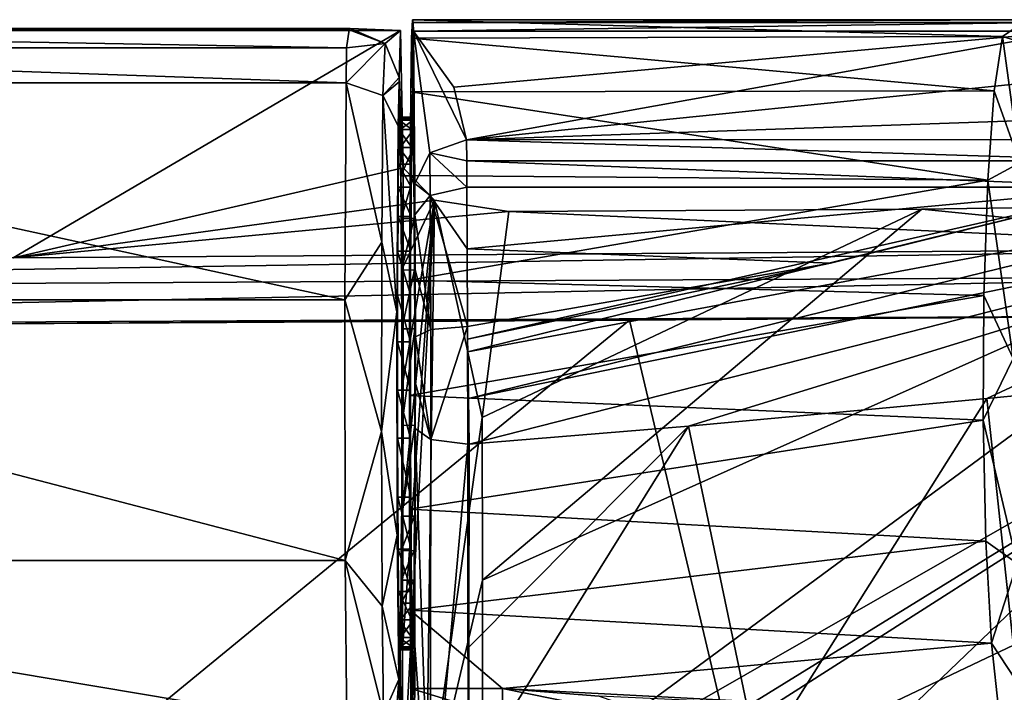
# Model space of a CAD drawing. Units: millimetres. Extents: x -181 to 181, y -443 to 25.
# Drawn here: x 122 to 160, y -27 to -1 of the extents above; entities that cross this region are included whole.
import ezdxf

# ---------------------------------------------------------------- set-up
doc = ezdxf.new("R2010")
doc.units = ezdxf.units.MM
doc.header["$LTSCALE"] = 41.718519
for name, color, linetype in [('10', 7, 'CONTINUOUS'), ('100', 7, 'CONTINUOUS'), ('101', 7, 'CONTINUOUS'), ('108', 7, 'CONTINUOUS'), ('109', 7, 'CONTINUOUS'), ('14', 7, 'CONTINUOUS'), ('15', 7, 'CONTINUOUS'), ('16', 7, 'CONTINUOUS'), ('17', 7, 'CONTINUOUS'), ('18', 7, 'CONTINUOUS'), ('19', 7, 'CONTINUOUS'), ('20', 7, 'CONTINUOUS'), ('23', 7, 'CONTINUOUS'), ('233', 7, 'CONTINUOUS'), ('234', 7, 'CONTINUOUS'), ('235', 7, 'CONTINUOUS'), ('236', 7, 'CONTINUOUS'), ('237', 7, 'CONTINUOUS'), ('238', 7, 'CONTINUOUS'), ('239', 7, 'CONTINUOUS'), ('240', 7, 'CONTINUOUS'), ('241', 7, 'CONTINUOUS'), ('242', 7, 'CONTINUOUS'), ('243', 7, 'CONTINUOUS'), ('244', 7, 'CONTINUOUS'), ('245', 7, 'CONTINUOUS'), ('246', 7, 'CONTINUOUS'), ('247', 7, 'CONTINUOUS'), ('248', 7, 'CONTINUOUS'), ('249', 7, 'CONTINUOUS'), ('250', 7, 'CONTINUOUS'), ('251', 7, 'CONTINUOUS'), ('252', 7, 'CONTINUOUS'), ('253', 7, 'CONTINUOUS'), ('254', 7, 'CONTINUOUS'), ('255', 7, 'CONTINUOUS'), ('32', 7, 'CONTINUOUS'), ('39', 7, 'CONTINUOUS'), ('47', 7, 'CONTINUOUS'), ('48', 7, 'CONTINUOUS'), ('49', 7, 'CONTINUOUS'), ('50', 7, 'CONTINUOUS'), ('84', 7, 'CONTINUOUS'), ('87', 7, 'CONTINUOUS'), ('88', 7, 'CONTINUOUS'), ('91', 7, 'CONTINUOUS'), ('97', 7, 'CONTINUOUS'), ('98', 7, 'CONTINUOUS'), ('99', 7, 'CONTINUOUS')]:
    doc.layers.add(name, color=color, linetype=linetype)

msp = doc.modelspace()

# ---------------------------------------------------------------- linework, layer by layer
at = {"layer": '10', "linetype": 'Continuous'}
for points in [[(148.215, -17.138, 34.722), (150.906, -30.012, 30.622), (159.68, -16.07, 34.308), (148.215, -17.138, 34.722)], [(159.68, -16.07, 34.308), (150.906, -30.012, 30.622), (161.185, -30.03, 29.91), (159.68, -16.07, 34.308)], [(159.68, -16.07, 34.308), (161.185, -30.03, 29.91), (160.729, -15.976, 34.261), (159.68, -16.07, 34.308)], [(139.757, -25.643, 32.502), (139.744, -30.74, 30.983), (148.215, -17.138, 34.722), (139.757, -25.643, 32.502)], [(148.215, -17.138, 34.722), (139.744, -30.74, 30.983), (150.906, -30.012, 30.622), (148.215, -17.138, 34.722)], [(139.779, -17.829, 34.907), (139.757, -25.643, 32.502), (148.215, -17.138, 34.722), (139.779, -17.829, 34.907)]]:
    msp.add_3dface(points, dxfattribs=at)
at = {"layer": '100', "linetype": 'Continuous'}
for points in [[(94.469, -1.921, 24.919), (137.131, -1.921, 24.919), (135.196, -1.845, 19.378), (94.469, -1.921, 24.919)], [(94.469, -1.921, 24.919), (135.196, -1.845, 19.378), (96.404, -1.845, 19.378), (94.469, -1.921, 24.919)], [(135.196, -1.845, 19.378), (135.159, -1.885, 19.07), (96.404, -1.845, 19.378), (135.196, -1.845, 19.378)], [(96.404, -1.845, 19.378), (135.159, -1.885, 19.07), (96.442, -1.885, 19.07), (96.404, -1.845, 19.378)], [(135.159, -1.885, 19.07), (135.055, -2.588, 16.105), (96.442, -1.885, 19.07), (135.159, -1.885, 19.07)], [(96.442, -1.885, 19.07), (135.055, -2.588, 16.105), (96.545, -2.588, 16.106), (96.442, -1.885, 19.07)], [(135.055, -2.588, 16.105), (135.04, -3.931, 13.416), (96.545, -2.588, 16.106), (135.055, -2.588, 16.105)], [(135.04, -3.931, 13.416), (96.56, -3.931, 13.416), (96.545, -2.588, 16.106), (135.04, -3.931, 13.416)]]:
    msp.add_3dface(points, dxfattribs=at)
at = {"layer": '101', "linetype": 'Continuous'}
for points in [[(96.56, -3.931, 13.416), (135.04, -3.931, 13.416), (134.998, -12.274, 7.677), (96.56, -3.931, 13.416)], [(96.602, -12.274, 7.677), (96.56, -3.931, 13.416), (134.998, -12.274, 7.677), (96.602, -12.274, 7.677)], [(96.591, -22.305, 9.065), (96.602, -12.274, 7.677), (135.009, -22.305, 9.065), (96.591, -22.305, 9.065)], [(135.009, -22.305, 9.065), (96.602, -12.274, 7.677), (134.998, -12.274, 7.677), (135.009, -22.305, 9.065)], [(96.532, -28.776, 16.855), (96.591, -22.305, 9.065), (135.068, -28.776, 16.855), (96.532, -28.776, 16.855)], [(135.068, -28.776, 16.855), (96.591, -22.305, 9.065), (135.009, -22.305, 9.065), (135.068, -28.776, 16.855)]]:
    msp.add_3dface(points, dxfattribs=at)
at = {"layer": '108', "linetype": 'Continuous'}
for points in [[(137.067, -26.879, 17.473), (136.604, -33.103, 31.609), (136.48, -28.218, 17.03), (137.067, -26.879, 17.473)], [(137.067, -26.879, 17.473), (137.193, -31.687, 31.835), (136.604, -33.103, 31.609), (137.067, -26.879, 17.473)]]:
    msp.add_3dface(points, dxfattribs=at)
at = {"layer": '109', "linetype": 'Continuous'}
for points in [[(134.998, -12.274, 7.677), (135.04, -3.931, 13.416), (136.409, -10.061, 9.028), (134.998, -12.274, 7.677)], [(135.04, -3.931, 13.416), (136.449, -4.416, 13.735), (136.409, -10.061, 9.028), (135.04, -3.931, 13.416)], [(136.449, -4.416, 13.735), (136.998, -12.742, 9.604), (136.409, -10.061, 9.028), (136.449, -4.416, 13.735)], [(137.04, -5.583, 14.525), (136.998, -12.742, 9.604), (136.449, -4.416, 13.735), (137.04, -5.583, 14.525)], [(136.4, -17.339, 8.002), (134.998, -12.274, 7.677), (136.409, -10.061, 9.028), (136.4, -17.339, 8.002)], [(136.998, -12.742, 9.604), (136.4, -17.339, 8.002), (136.409, -10.061, 9.028), (136.998, -12.742, 9.604)], [(135.009, -22.305, 9.065), (134.998, -12.274, 7.677), (136.4, -17.339, 8.002), (135.009, -22.305, 9.065)], [(136.998, -12.742, 9.604), (137.009, -21.327, 10.793), (136.4, -17.339, 8.002), (136.998, -12.742, 9.604)], [(136.427, -24.065, 10.966), (135.009, -22.305, 9.065), (136.4, -17.339, 8.002), (136.427, -24.065, 10.966)], [(137.009, -21.327, 10.793), (136.427, -24.065, 10.966), (136.4, -17.339, 8.002), (137.009, -21.327, 10.793)], [(137.009, -21.327, 10.793), (137.067, -26.879, 17.473), (136.427, -24.065, 10.966), (137.009, -21.327, 10.793)], [(135.068, -28.776, 16.855), (135.009, -22.305, 9.065), (136.48, -28.218, 17.03), (135.068, -28.776, 16.855)], [(136.48, -28.218, 17.03), (135.009, -22.305, 9.065), (136.427, -24.065, 10.966), (136.48, -28.218, 17.03)], [(137.067, -26.879, 17.473), (136.48, -28.218, 17.03), (136.427, -24.065, 10.966), (137.067, -26.879, 17.473)]]:
    msp.add_3dface(points, dxfattribs=at)
at = {"layer": '14', "linetype": 'Continuous'}
for points in [[(139.713, -13.791, 35.223), (139.722, -14.281, 35.282), (165.51, -7.945, 33.083), (139.713, -13.791, 35.223)], [(153.665, -10.87, 34.47), (139.713, -13.791, 35.223), (165.51, -7.945, 33.083), (153.665, -10.87, 34.47)], [(165.51, -7.945, 33.083), (139.722, -14.281, 35.282), (170.644, -8.514, 33.32), (165.51, -7.945, 33.083)], [(139.722, -14.281, 35.282), (139.753, -16.074, 35.272), (170.644, -8.514, 33.32), (139.722, -14.281, 35.282)], [(139.753, -16.074, 35.272), (175.453, -8.739, 33.219), (170.644, -8.514, 33.32), (139.753, -16.074, 35.272)], [(139.779, -17.829, 34.907), (175.453, -8.739, 33.219), (139.753, -16.074, 35.272), (139.779, -17.829, 34.907)], [(139.779, -17.829, 34.907), (148.215, -17.138, 34.722), (175.453, -8.739, 33.219), (139.779, -17.829, 34.907)], [(148.215, -17.138, 34.722), (159.68, -16.07, 34.308), (175.453, -8.739, 33.219), (148.215, -17.138, 34.722)], [(159.68, -16.07, 34.308), (160.729, -15.976, 34.261), (175.453, -8.739, 33.219), (159.68, -16.07, 34.308)], [(139.704, -13.305, 35.137), (139.713, -13.791, 35.223), (153.665, -10.87, 34.47), (139.704, -13.305, 35.137)]]:
    msp.add_3dface(points, dxfattribs=at)
at = {"layer": '15', "linetype": 'Continuous'}
for points in [[(138.296, -13.424, 34.569), (137.704, -13.707, 33.195), (138.3, -17.654, 34.362), (138.296, -13.424, 34.569)], [(139.704, -13.305, 35.137), (138.296, -13.424, 34.569), (138.3, -17.654, 34.362), (139.704, -13.305, 35.137)], [(139.719, -17.829, 34.908), (139.704, -13.305, 35.137), (138.3, -17.654, 34.362), (139.719, -17.829, 34.908)], [(139.713, -13.791, 35.223), (139.704, -13.305, 35.137), (139.719, -17.829, 34.908), (139.713, -13.791, 35.223)], [(138.3, -17.654, 34.362), (137.704, -13.707, 33.195), (137.705, -15.48, 33.33), (138.3, -17.654, 34.362)], [(139.722, -14.281, 35.282), (139.713, -13.791, 35.223), (139.719, -17.829, 34.908), (139.722, -14.281, 35.282)], [(139.779, -17.829, 34.907), (139.722, -14.281, 35.282), (139.719, -17.829, 34.908), (139.779, -17.829, 34.907)], [(139.753, -16.074, 35.272), (139.722, -14.281, 35.282), (139.779, -17.829, 34.907), (139.753, -16.074, 35.272)], [(137.702, -17.231, 33.017), (138.3, -17.654, 34.362), (137.705, -15.48, 33.33), (137.702, -17.231, 33.017)]]:
    msp.add_3dface(points, dxfattribs=at)
at = {"layer": '16', "linetype": 'Continuous'}
for points in [[(137.6, -1.5, 21.3), (137.562, -2.213, 16.889), (137.615, -1.612, 23.064), (137.6, -1.5, 21.3)], [(137.615, -1.612, 23.064), (137.562, -2.213, 16.889), (137.631, -1.945, 24.8), (137.615, -1.612, 23.064)], [(137.527, -4.279, 12.928), (137.6, -5.25, 21.306), (137.631, -1.945, 24.8), (137.527, -4.279, 12.928)], [(137.562, -2.213, 16.889), (137.527, -4.279, 12.928), (137.631, -1.945, 24.8), (137.562, -2.213, 16.889)], [(137.6, -5.25, 21.306), (137.614, -5.371, 22.871), (137.631, -1.945, 24.8), (137.6, -5.25, 21.306)], [(137.631, -1.945, 24.8), (137.614, -5.371, 22.871), (137.653, -5.396, 27.334), (137.631, -1.945, 24.8)], [(137.5, -7.493, 9.816), (137.586, -5.371, 19.735), (137.527, -4.279, 12.928), (137.5, -7.493, 9.816)], [(137.586, -5.371, 19.735), (137.6, -5.25, 21.306), (137.527, -4.279, 12.928), (137.586, -5.371, 19.735)], [(137.573, -5.73, 18.204), (137.586, -5.371, 19.735), (137.5, -7.493, 9.816), (137.573, -5.73, 18.204)], [(137.614, -5.371, 22.871), (137.627, -5.73, 24.404), (137.653, -5.396, 27.334), (137.614, -5.371, 22.871)], [(137.627, -6.421, 24.404), (137.646, -7.511, 26.617), (137.653, -5.396, 27.334), (137.627, -6.421, 24.404)], [(137.627, -5.73, 24.404), (137.627, -6.421, 24.404), (137.653, -5.396, 27.334), (137.627, -5.73, 24.404)], [(137.646, -7.511, 26.617), (137.678, -7.799, 30.212), (137.653, -5.396, 27.334), (137.646, -7.511, 26.617)], [(137.573, -6.414, 18.204), (137.573, -5.73, 18.204), (137.5, -7.493, 9.816), (137.573, -6.414, 18.204)], [(137.56, -7.054, 16.738), (137.573, -6.414, 18.204), (137.5, -7.493, 9.816), (137.56, -7.054, 16.738)], [(137.548, -7.938, 15.392), (137.56, -7.054, 16.738), (137.5, -7.493, 9.816), (137.548, -7.938, 15.392)], [(137.483, -11.527, 7.876), (137.548, -7.938, 15.392), (137.5, -7.493, 9.816), (137.483, -11.527, 7.876)], [(137.646, -7.511, 26.617), (137.663, -9.146, 28.496), (137.678, -7.799, 30.212), (137.646, -7.511, 26.617)], [(137.538, -9.071, 14.173), (137.548, -7.938, 15.392), (137.483, -11.527, 7.876), (137.538, -9.071, 14.173)], [(137.678, -7.799, 30.212), (137.663, -9.146, 28.496), (137.684, -8.356, 30.893), (137.678, -7.799, 30.212)], [(137.684, -8.356, 30.893), (137.663, -9.146, 28.496), (137.688, -9.01, 31.407), (137.684, -8.356, 30.893)], [(137.522, -10.4, 12.413), (137.538, -9.071, 14.173), (137.483, -11.527, 7.876), (137.522, -10.4, 12.413)], [(137.529, -10.4, 13.171), (137.538, -9.071, 14.173), (137.522, -10.4, 12.413), (137.529, -10.4, 13.171)], [(137.688, -9.01, 31.407), (137.663, -9.146, 28.496), (137.697, -11.12, 32.449), (137.688, -9.01, 31.407)], [(137.663, -9.146, 28.496), (137.675, -11.124, 29.847), (137.697, -11.12, 32.449), (137.663, -9.146, 28.496)], [(137.516, -12.091, 11.637), (137.522, -10.4, 12.413), (137.483, -11.527, 7.876), (137.516, -12.091, 11.637)], [(137.675, -11.124, 29.847), (137.682, -13.4, 30.672), (137.697, -11.12, 32.449), (137.675, -11.124, 29.847)], [(137.682, -13.4, 30.672), (137.688, -13.4, 31.343), (137.697, -11.12, 32.449), (137.682, -13.4, 30.672)], [(137.688, -13.4, 31.343), (137.704, -13.707, 33.195), (137.697, -11.12, 32.449), (137.688, -13.4, 31.343)], [(137.478, -15.959, 7.308), (137.516, -12.091, 11.637), (137.483, -11.527, 7.876), (137.478, -15.959, 7.308)], [(137.512, -13.894, 11.181), (137.516, -12.091, 11.637), (137.478, -15.959, 7.308), (137.512, -13.894, 11.181)], [(137.688, -13.4, 31.343), (137.688, -17.101, 31.428), (137.704, -13.707, 33.195), (137.688, -13.4, 31.343)], [(137.511, -15.751, 11.057), (137.512, -13.894, 11.181), (137.478, -15.959, 7.308), (137.511, -15.751, 11.057)], [(137.704, -13.707, 33.195), (137.688, -17.101, 31.428), (137.705, -15.48, 33.33), (137.704, -13.707, 33.195)], [(137.688, -17.101, 31.428), (137.702, -17.231, 33.017), (137.705, -15.48, 33.33), (137.688, -17.101, 31.428)], [(137.512, -17.6, 11.272), (137.511, -15.751, 11.057), (137.478, -15.959, 7.308), (137.512, -17.6, 11.272)], [(137.485, -20.338, 8.163), (137.512, -17.6, 11.272), (137.478, -15.959, 7.308), (137.485, -20.338, 8.163)], [(137.688, -17.101, 31.428), (137.678, -20.6, 30.195), (137.702, -17.231, 33.017), (137.688, -17.101, 31.428)], [(137.702, -17.231, 33.017), (137.678, -20.6, 30.195), (137.68, -25.558, 30.457), (137.702, -17.231, 33.017)], [(137.518, -17.6, 11.937), (137.512, -17.6, 11.272), (137.485, -20.338, 8.163), (137.518, -17.6, 11.937)], [(137.525, -19.876, 12.762), (137.518, -17.6, 11.937), (137.485, -20.338, 8.163), (137.525, -19.876, 12.762)], [(137.537, -21.874, 14.125), (137.525, -19.876, 12.762), (137.485, -20.338, 8.163), (137.537, -21.874, 14.125)], [(137.504, -24.223, 10.35), (137.537, -21.874, 14.125), (137.485, -20.338, 8.163), (137.504, -24.223, 10.35)], [(137.662, -21.928, 28.435), (137.652, -23.062, 27.217), (137.678, -20.6, 30.195), (137.662, -21.928, 28.435)], [(137.678, -20.6, 30.195), (137.652, -23.062, 27.217), (137.68, -25.558, 30.457), (137.678, -20.6, 30.195)], [(137.671, -20.6, 29.438), (137.662, -21.928, 28.435), (137.678, -20.6, 30.195), (137.671, -20.6, 29.438)], [(137.554, -23.493, 15.988), (137.537, -21.874, 14.125), (137.504, -24.223, 10.35), (137.554, -23.493, 15.988)], [(137.627, -25.27, 24.404), (137.652, -23.062, 27.217), (137.64, -23.946, 25.871), (137.627, -25.27, 24.404)], [(137.652, -23.062, 27.217), (137.627, -25.27, 24.404), (137.68, -25.558, 30.457), (137.652, -23.062, 27.217)], [(137.573, -24.585, 18.204), (137.554, -23.493, 15.988), (137.504, -24.223, 10.35), (137.573, -24.585, 18.204)], [(137.533, -27.23, 13.658), (137.573, -24.585, 18.204), (137.504, -24.223, 10.35), (137.533, -27.23, 13.658)], [(137.627, -24.586, 24.404), (137.627, -25.27, 24.404), (137.64, -23.946, 25.871), (137.627, -24.586, 24.404)], [(137.573, -25.27, 18.204), (137.573, -24.585, 18.204), (137.533, -27.23, 13.658), (137.573, -25.27, 18.204)], [(137.586, -25.625, 19.709), (137.573, -25.27, 18.204), (137.533, -27.23, 13.658), (137.586, -25.625, 19.709)], [(137.627, -25.27, 24.404), (137.614, -25.631, 22.855), (137.68, -25.558, 30.457), (137.627, -25.27, 24.404)], [(137.68, -25.558, 30.457), (137.6, -25.749, 21.251), (137.533, -27.23, 13.658), (137.68, -25.558, 30.457)], [(137.541, -28.164, 14.57), (137.68, -25.558, 30.457), (137.533, -27.23, 13.658), (137.541, -28.164, 14.57)], [(137.6, -25.749, 21.251), (137.586, -25.625, 19.709), (137.533, -27.23, 13.658), (137.6, -25.749, 21.251)], [(137.545, -29.396, 15), (137.68, -25.558, 30.457), (137.541, -28.164, 14.57), (137.545, -29.396, 15)], [(137.659, -33.646, 28.079), (137.68, -25.558, 30.457), (137.545, -29.396, 15), (137.659, -33.646, 28.079)], [(137.614, -25.631, 22.855), (137.6, -25.749, 21.251), (137.68, -25.558, 30.457), (137.614, -25.631, 22.855)]]:
    msp.add_3dface(points, dxfattribs=at)
at = {"layer": '17', "linetype": 'Continuous'}
for points in [[(137.678, -7.799, 30.212), (137.631, -1.945, 24.8), (137.653, -5.396, 27.334), (137.678, -7.799, 30.212)], [(137.631, -1.945, 24.8), (137.678, -7.799, 30.212), (138.267, -6.618, 30.979), (137.631, -1.945, 24.8)], [(139.189, -4.102, 28.149), (137.631, -1.945, 24.8), (139.677, -6.118, 31.278), (139.189, -4.102, 28.149)], [(139.677, -6.118, 31.278), (137.631, -1.945, 24.8), (138.267, -6.618, 30.979), (139.677, -6.118, 31.278)]]:
    msp.add_3dface(points, dxfattribs=at)
at = {"layer": '18', "linetype": 'Continuous'}
for points in [[(137.631, -1.945, 24.8), (139.189, -4.102, 28.149), (162.906, -1.945, 24.8), (137.631, -1.945, 24.8)], [(139.189, -4.102, 28.149), (139.677, -6.118, 31.278), (162.906, -1.945, 24.8), (139.189, -4.102, 28.149)], [(162.906, -1.945, 24.8), (139.677, -6.118, 31.278), (163.15, -3.743, 27.591), (162.906, -1.945, 24.8)], [(163.15, -3.743, 27.591), (139.677, -6.118, 31.278), (164.538, -5.266, 29.956), (163.15, -3.743, 27.591)], [(164.538, -5.266, 29.956), (139.677, -6.118, 31.278), (165.509, -6.116, 31.276), (164.538, -5.266, 29.956)]]:
    msp.add_3dface(points, dxfattribs=at)
at = {"layer": '19', "linetype": 'Continuous'}
for points in [[(137.562, -2.213, 16.889), (137.6, -1.5, 21.3), (160.29, -2.142, 17.109), (137.562, -2.213, 16.889)], [(137.6, -1.5, 21.3), (137.615, -1.612, 23.064), (161.228, -1.5, 21.3), (137.6, -1.5, 21.3)], [(160.29, -2.142, 17.109), (137.6, -1.5, 21.3), (161.228, -1.5, 21.3), (160.29, -2.142, 17.109)], [(161.228, -1.5, 21.3), (137.615, -1.612, 23.064), (161.952, -1.61, 23.055), (161.228, -1.5, 21.3)], [(137.615, -1.612, 23.064), (137.631, -1.945, 24.8), (161.952, -1.61, 23.055), (137.615, -1.612, 23.064)], [(137.631, -1.945, 24.8), (162.906, -1.945, 24.8), (161.952, -1.61, 23.055), (137.631, -1.945, 24.8)], [(137.527, -4.279, 12.928), (137.562, -2.213, 16.889), (159.969, -4.231, 12.993), (137.527, -4.279, 12.928)], [(159.969, -4.231, 12.993), (137.562, -2.213, 16.889), (160.29, -2.142, 17.109), (159.969, -4.231, 12.993)], [(137.5, -7.493, 9.816), (137.527, -4.279, 12.928), (159.722, -7.672, 9.693), (137.5, -7.493, 9.816)], [(159.722, -7.672, 9.693), (137.527, -4.279, 12.928), (159.969, -4.231, 12.993), (159.722, -7.672, 9.693)], [(137.483, -11.527, 7.876), (137.5, -7.493, 9.816), (159.722, -7.672, 9.693), (137.483, -11.527, 7.876)], [(159.574, -12.107, 7.717), (137.483, -11.527, 7.876), (159.722, -7.672, 9.693), (159.574, -12.107, 7.717)], [(137.478, -15.959, 7.308), (137.483, -11.527, 7.876), (159.574, -12.107, 7.717), (137.478, -15.959, 7.308)], [(159.548, -16.914, 7.372), (137.478, -15.959, 7.308), (159.574, -12.107, 7.717), (159.548, -16.914, 7.372)], [(137.485, -20.338, 8.163), (137.478, -15.959, 7.308), (159.548, -16.914, 7.372), (137.485, -20.338, 8.163)], [(159.646, -21.558, 8.678), (137.485, -20.338, 8.163), (159.548, -16.914, 7.372), (159.646, -21.558, 8.678)], [(137.504, -24.223, 10.35), (137.485, -20.338, 8.163), (159.646, -21.558, 8.678), (137.504, -24.223, 10.35)], [(159.857, -25.491, 11.493), (137.504, -24.223, 10.35), (159.646, -21.558, 8.678), (159.857, -25.491, 11.493)], [(137.533, -27.23, 13.658), (137.504, -24.223, 10.35), (141.061, -27.23, 13.658), (137.533, -27.23, 13.658)], [(141.061, -27.23, 13.658), (137.504, -24.223, 10.35), (159.857, -25.491, 11.493), (141.061, -27.23, 13.658)], [(160.157, -28.237, 15.489), (141.061, -27.23, 13.658), (159.857, -25.491, 11.493), (160.157, -28.237, 15.489)], [(144.772, -27.526, 14.132), (141.061, -27.23, 13.658), (160.157, -28.237, 15.489), (144.772, -27.526, 14.132)]]:
    msp.add_3dface(points, dxfattribs=at)
at = {"layer": '20', "linetype": 'Continuous'}
for points in [[(137.541, -28.164, 14.57), (137.533, -27.23, 13.658), (141.061, -28.304, 14.652), (137.541, -28.164, 14.57)], [(137.533, -27.23, 13.658), (141.061, -27.23, 13.658), (141.061, -28.304, 14.652), (137.533, -27.23, 13.658)]]:
    msp.add_3dface(points, dxfattribs=at)
at = {"layer": '23', "linetype": 'Continuous'}
for points in [[(137.702, -17.231, 33.017), (137.68, -25.558, 30.457), (138.279, -34.04, 29.454), (137.702, -17.231, 33.017)], [(138.3, -17.654, 34.362), (137.702, -17.231, 33.017), (138.279, -34.04, 29.454), (138.3, -17.654, 34.362)], [(139.719, -17.829, 34.908), (138.3, -17.654, 34.362), (138.279, -34.04, 29.454), (139.719, -17.829, 34.908)], [(139.737, -34.195, 29.983), (139.719, -17.829, 34.908), (138.279, -34.04, 29.454), (139.737, -34.195, 29.983)], [(139.737, -34.195, 29.983), (139.779, -17.829, 34.907), (139.719, -17.829, 34.908), (139.737, -34.195, 29.983)], [(139.737, -34.195, 29.983), (139.744, -30.74, 30.983), (139.779, -17.829, 34.907), (139.737, -34.195, 29.983)], [(139.744, -30.74, 30.983), (139.757, -25.643, 32.502), (139.779, -17.829, 34.907), (139.744, -30.74, 30.983)], [(137.68, -25.558, 30.457), (137.659, -33.646, 28.079), (138.279, -34.04, 29.454), (137.68, -25.558, 30.457)]]:
    msp.add_3dface(points, dxfattribs=at)
at = {"layer": '233', "linetype": 'Continuous'}
for points in [[(137.128, -24.586, 24.409), (137.128, -25.27, 24.409), (137.627, -24.586, 24.404), (137.128, -24.586, 24.409)], [(137.627, -24.586, 24.404), (137.128, -25.27, 24.409), (137.627, -25.27, 24.404), (137.627, -24.586, 24.404)]]:
    msp.add_3dface(points, dxfattribs=at)
at = {"layer": '234', "linetype": 'Continuous'}
for points in [[(137.152, -23.062, 27.222), (137.141, -23.942, 25.882), (137.652, -23.062, 27.217), (137.152, -23.062, 27.222)], [(137.652, -23.062, 27.217), (137.141, -23.942, 25.882), (137.64, -23.946, 25.871), (137.652, -23.062, 27.217)], [(137.141, -23.942, 25.882), (137.128, -24.586, 24.409), (137.64, -23.946, 25.871), (137.141, -23.942, 25.882)], [(137.128, -24.586, 24.409), (137.627, -24.586, 24.404), (137.64, -23.946, 25.871), (137.128, -24.586, 24.409)]]:
    msp.add_3dface(points, dxfattribs=at)
at = {"layer": '235', "linetype": 'Continuous'}
for points in [[(137.171, -20.6, 29.442), (137.163, -21.931, 28.437), (137.671, -20.6, 29.438), (137.171, -20.6, 29.442)], [(137.671, -20.6, 29.438), (137.163, -21.931, 28.437), (137.662, -21.928, 28.435), (137.671, -20.6, 29.438)], [(137.163, -21.931, 28.437), (137.152, -23.062, 27.222), (137.662, -21.928, 28.435), (137.163, -21.931, 28.437)], [(137.152, -23.062, 27.222), (137.652, -23.062, 27.217), (137.662, -21.928, 28.435), (137.152, -23.062, 27.222)]]:
    msp.add_3dface(points, dxfattribs=at)
at = {"layer": '236', "linetype": 'Continuous'}
for points in [[(137.178, -20.6, 30.2), (137.171, -20.6, 29.442), (137.678, -20.6, 30.195), (137.178, -20.6, 30.2)], [(137.171, -20.6, 29.442), (137.671, -20.6, 29.438), (137.678, -20.6, 30.195), (137.171, -20.6, 29.442)]]:
    msp.add_3dface(points, dxfattribs=at)
at = {"layer": '237', "linetype": 'Continuous'}
for points in [[(137.187, -13.4, 31.34), (137.189, -17.107, 31.432), (137.688, -13.4, 31.343), (137.187, -13.4, 31.34)], [(137.688, -13.4, 31.343), (137.189, -17.107, 31.432), (137.688, -17.101, 31.428), (137.688, -13.4, 31.343)], [(137.189, -17.107, 31.432), (137.178, -20.6, 30.2), (137.688, -17.101, 31.428), (137.189, -17.107, 31.432)], [(137.178, -20.6, 30.2), (137.678, -20.6, 30.195), (137.688, -17.101, 31.428), (137.178, -20.6, 30.2)]]:
    msp.add_3dface(points, dxfattribs=at)
at = {"layer": '238', "linetype": 'Continuous'}
for points in [[(137.182, -13.4, 30.676), (137.187, -13.4, 31.34), (137.682, -13.4, 30.672), (137.182, -13.4, 30.676)], [(137.187, -13.4, 31.34), (137.688, -13.4, 31.343), (137.682, -13.4, 30.672), (137.187, -13.4, 31.34)]]:
    msp.add_3dface(points, dxfattribs=at)
at = {"layer": '239', "linetype": 'Continuous'}
for points in [[(137.162, -9.146, 28.501), (137.174, -11.132, 29.856), (137.663, -9.146, 28.496), (137.162, -9.146, 28.501)], [(137.663, -9.146, 28.496), (137.174, -11.132, 29.856), (137.675, -11.124, 29.847), (137.663, -9.146, 28.496)], [(137.174, -11.132, 29.856), (137.182, -13.4, 30.676), (137.675, -11.124, 29.847), (137.174, -11.132, 29.856)], [(137.182, -13.4, 30.676), (137.682, -13.4, 30.672), (137.675, -11.124, 29.847), (137.182, -13.4, 30.676)]]:
    msp.add_3dface(points, dxfattribs=at)
at = {"layer": '240', "linetype": 'Continuous'}
for points in [[(137.126, -6.421, 24.408), (137.146, -7.513, 26.623), (137.627, -6.421, 24.404), (137.126, -6.421, 24.408)], [(137.627, -6.421, 24.404), (137.146, -7.513, 26.623), (137.646, -7.511, 26.617), (137.627, -6.421, 24.404)], [(137.146, -7.513, 26.623), (137.162, -9.146, 28.501), (137.646, -7.511, 26.617), (137.146, -7.513, 26.623)], [(137.162, -9.146, 28.501), (137.663, -9.146, 28.496), (137.646, -7.511, 26.617), (137.162, -9.146, 28.501)]]:
    msp.add_3dface(points, dxfattribs=at)
at = {"layer": '241', "linetype": 'Continuous'}
for points in [[(137.126, -5.73, 24.409), (137.126, -6.421, 24.408), (137.627, -5.73, 24.404), (137.126, -5.73, 24.409)], [(137.126, -6.421, 24.408), (137.627, -6.421, 24.404), (137.627, -5.73, 24.404), (137.126, -6.421, 24.408)]]:
    msp.add_3dface(points, dxfattribs=at)
at = {"layer": '242', "linetype": 'Continuous'}
for points in [[(137.099, -5.25, 21.31), (137.113, -5.371, 22.876), (137.6, -5.25, 21.306), (137.099, -5.25, 21.31)], [(137.6, -5.25, 21.306), (137.113, -5.371, 22.876), (137.614, -5.371, 22.871), (137.6, -5.25, 21.306)], [(137.113, -5.371, 22.876), (137.126, -5.73, 24.409), (137.614, -5.371, 22.871), (137.113, -5.371, 22.876)], [(137.126, -5.73, 24.409), (137.627, -5.73, 24.404), (137.614, -5.371, 22.871), (137.126, -5.73, 24.409)]]:
    msp.add_3dface(points, dxfattribs=at)
at = {"layer": '243', "linetype": 'Continuous'}
for points in [[(137.086, -5.371, 19.74), (137.099, -5.25, 21.31), (137.586, -5.371, 19.735), (137.086, -5.371, 19.74)], [(137.099, -5.25, 21.31), (137.6, -5.25, 21.306), (137.586, -5.371, 19.735), (137.099, -5.25, 21.31)], [(137.072, -5.73, 18.209), (137.086, -5.371, 19.74), (137.573, -5.73, 18.204), (137.072, -5.73, 18.209)], [(137.573, -5.73, 18.204), (137.086, -5.371, 19.74), (137.586, -5.371, 19.735), (137.573, -5.73, 18.204)]]:
    msp.add_3dface(points, dxfattribs=at)
at = {"layer": '244', "linetype": 'Continuous'}
for points in [[(137.072, -6.414, 18.209), (137.072, -5.73, 18.209), (137.573, -6.414, 18.204), (137.072, -6.414, 18.209)], [(137.072, -5.73, 18.209), (137.573, -5.73, 18.204), (137.573, -6.414, 18.204), (137.072, -5.73, 18.209)]]:
    msp.add_3dface(points, dxfattribs=at)
at = {"layer": '245', "linetype": 'Continuous'}
for points in [[(137.06, -7.057, 16.737), (137.072, -6.414, 18.209), (137.56, -7.054, 16.738), (137.06, -7.057, 16.737)], [(137.072, -6.414, 18.209), (137.573, -6.414, 18.204), (137.56, -7.054, 16.738), (137.072, -6.414, 18.209)], [(137.048, -7.938, 15.396), (137.06, -7.057, 16.737), (137.548, -7.938, 15.392), (137.048, -7.938, 15.396)], [(137.548, -7.938, 15.392), (137.06, -7.057, 16.737), (137.56, -7.054, 16.738), (137.548, -7.938, 15.392)]]:
    msp.add_3dface(points, dxfattribs=at)
at = {"layer": '246', "linetype": 'Continuous'}
for points in [[(137.037, -9.069, 14.18), (137.048, -7.938, 15.396), (137.538, -9.071, 14.173), (137.037, -9.069, 14.18)], [(137.048, -7.938, 15.396), (137.548, -7.938, 15.392), (137.538, -9.071, 14.173), (137.048, -7.938, 15.396)], [(137.029, -10.4, 13.175), (137.037, -9.069, 14.18), (137.529, -10.4, 13.171), (137.029, -10.4, 13.175)], [(137.529, -10.4, 13.171), (137.037, -9.069, 14.18), (137.538, -9.071, 14.173), (137.529, -10.4, 13.171)]]:
    msp.add_3dface(points, dxfattribs=at)
at = {"layer": '247', "linetype": 'Continuous'}
for points in [[(137.022, -10.4, 12.417), (137.029, -10.4, 13.175), (137.522, -10.4, 12.413), (137.022, -10.4, 12.417)], [(137.029, -10.4, 13.175), (137.529, -10.4, 13.171), (137.522, -10.4, 12.413), (137.029, -10.4, 13.175)]]:
    msp.add_3dface(points, dxfattribs=at)
at = {"layer": '248', "linetype": 'Continuous'}
for points in [[(137.015, -12.094, 11.64), (137.022, -10.4, 12.417), (137.516, -12.091, 11.637), (137.015, -12.094, 11.64)], [(137.022, -10.4, 12.417), (137.522, -10.4, 12.413), (137.516, -12.091, 11.637), (137.022, -10.4, 12.417)], [(137.012, -13.894, 11.186), (137.015, -12.094, 11.64), (137.512, -13.894, 11.181), (137.012, -13.894, 11.186)], [(137.512, -13.894, 11.181), (137.015, -12.094, 11.64), (137.516, -12.091, 11.637), (137.512, -13.894, 11.181)]]:
    msp.add_3dface(points, dxfattribs=at)
at = {"layer": '249', "linetype": 'Continuous'}
for points in [[(137.011, -15.754, 11.062), (137.012, -13.894, 11.186), (137.511, -15.751, 11.057), (137.011, -15.754, 11.062)], [(137.012, -13.894, 11.186), (137.512, -13.894, 11.181), (137.511, -15.751, 11.057), (137.012, -13.894, 11.186)], [(137.512, -17.6, 11.272), (137.011, -15.754, 11.062), (137.511, -15.751, 11.057), (137.512, -17.6, 11.272)], [(137.013, -17.6, 11.277), (137.011, -15.754, 11.062), (137.512, -17.6, 11.272), (137.013, -17.6, 11.277)]]:
    msp.add_3dface(points, dxfattribs=at)
at = {"layer": '250', "linetype": 'Continuous'}
for points in [[(137.018, -17.6, 11.941), (137.013, -17.6, 11.277), (137.518, -17.6, 11.937), (137.018, -17.6, 11.941)], [(137.013, -17.6, 11.277), (137.512, -17.6, 11.272), (137.518, -17.6, 11.937), (137.013, -17.6, 11.277)]]:
    msp.add_3dface(points, dxfattribs=at)
at = {"layer": '251', "linetype": 'Continuous'}
for points in [[(137.026, -19.876, 12.766), (137.018, -17.6, 11.941), (137.525, -19.876, 12.762), (137.026, -19.876, 12.766)], [(137.018, -17.6, 11.941), (137.518, -17.6, 11.937), (137.525, -19.876, 12.762), (137.018, -17.6, 11.941)], [(137.038, -21.874, 14.13), (137.026, -19.876, 12.766), (137.537, -21.874, 14.125), (137.038, -21.874, 14.13)], [(137.537, -21.874, 14.125), (137.026, -19.876, 12.766), (137.525, -19.876, 12.762), (137.537, -21.874, 14.125)]]:
    msp.add_3dface(points, dxfattribs=at)
at = {"layer": '252', "linetype": 'Continuous'}
for points in [[(137.054, -23.493, 15.993), (137.038, -21.874, 14.13), (137.554, -23.493, 15.988), (137.054, -23.493, 15.993)], [(137.038, -21.874, 14.13), (137.537, -21.874, 14.125), (137.554, -23.493, 15.988), (137.038, -21.874, 14.13)], [(137.074, -24.585, 18.209), (137.054, -23.493, 15.993), (137.573, -24.585, 18.204), (137.074, -24.585, 18.209)], [(137.573, -24.585, 18.204), (137.054, -23.493, 15.993), (137.554, -23.493, 15.988), (137.573, -24.585, 18.204)]]:
    msp.add_3dface(points, dxfattribs=at)
at = {"layer": '253', "linetype": 'Continuous'}
for points in [[(137.074, -25.27, 18.209), (137.074, -24.585, 18.209), (137.573, -25.27, 18.204), (137.074, -25.27, 18.209)], [(137.074, -24.585, 18.209), (137.573, -24.585, 18.204), (137.573, -25.27, 18.204), (137.074, -24.585, 18.209)]]:
    msp.add_3dface(points, dxfattribs=at)
at = {"layer": '254', "linetype": 'Continuous'}
for points in [[(137.087, -25.625, 19.709), (137.074, -25.27, 18.209), (137.586, -25.625, 19.709), (137.087, -25.625, 19.709)], [(137.074, -25.27, 18.209), (137.573, -25.27, 18.204), (137.586, -25.625, 19.709), (137.074, -25.27, 18.209)], [(137.1, -25.749, 21.255), (137.087, -25.625, 19.709), (137.6, -25.749, 21.251), (137.1, -25.749, 21.255)], [(137.6, -25.749, 21.251), (137.087, -25.625, 19.709), (137.586, -25.625, 19.709), (137.6, -25.749, 21.251)]]:
    msp.add_3dface(points, dxfattribs=at)
at = {"layer": '255', "linetype": 'Continuous'}
for points in [[(137.128, -25.27, 24.409), (137.114, -25.63, 22.861), (137.627, -25.27, 24.404), (137.128, -25.27, 24.409)], [(137.627, -25.27, 24.404), (137.114, -25.63, 22.861), (137.614, -25.631, 22.855), (137.627, -25.27, 24.404)], [(137.114, -25.63, 22.861), (137.1, -25.749, 21.255), (137.614, -25.631, 22.855), (137.114, -25.63, 22.861)], [(137.1, -25.749, 21.255), (137.6, -25.749, 21.251), (137.614, -25.631, 22.855), (137.1, -25.749, 21.255)]]:
    msp.add_3dface(points, dxfattribs=at)
at = {"layer": '32', "linetype": 'Continuous'}
for points in [[(141.061, -27.23, 13.658), (144.772, -27.526, 14.132), (148.084, -28.658, 16.175), (141.061, -27.23, 13.658)], [(141.061, -28.304, 14.652), (141.061, -27.23, 13.658), (148.084, -28.658, 16.175), (141.061, -28.304, 14.652)]]:
    msp.add_3dface(points, dxfattribs=at)
at = {"layer": '39', "linetype": 'Continuous'}
for points in [[(160.29, -2.142, 17.109), (161.228, -1.5, 21.3), (161.543, -2.527, 17.334), (160.29, -2.142, 17.109)], [(159.969, -4.231, 12.993), (160.29, -2.142, 17.109), (160.952, -7.007, 10.658), (159.969, -4.231, 12.993)], [(160.29, -2.142, 17.109), (161.543, -2.527, 17.334), (160.952, -7.007, 10.658), (160.29, -2.142, 17.109)], [(159.722, -7.672, 9.693), (159.969, -4.231, 12.993), (160.952, -7.007, 10.658), (159.722, -7.672, 9.693)], [(159.722, -7.672, 9.693), (160.952, -7.007, 10.658), (160.693, -14.539, 7.696), (159.722, -7.672, 9.693)], [(159.574, -12.107, 7.717), (159.722, -7.672, 9.693), (160.693, -14.539, 7.696), (159.574, -12.107, 7.717)], [(159.548, -16.914, 7.372), (159.574, -12.107, 7.717), (160.693, -14.539, 7.696), (159.548, -16.914, 7.372)], [(159.548, -16.914, 7.372), (160.693, -14.539, 7.696), (160.856, -22.417, 9.563), (159.548, -16.914, 7.372)], [(159.646, -21.558, 8.678), (159.548, -16.914, 7.372), (160.856, -22.417, 9.563), (159.646, -21.558, 8.678)], [(159.857, -25.491, 11.493), (159.646, -21.558, 8.678), (160.856, -22.417, 9.563), (159.857, -25.491, 11.493)], [(161.388, -27.808, 15.578), (159.857, -25.491, 11.493), (160.856, -22.417, 9.563), (161.388, -27.808, 15.578)], [(160.157, -28.237, 15.489), (159.857, -25.491, 11.493), (161.388, -27.808, 15.578), (160.157, -28.237, 15.489)]]:
    msp.add_3dface(points, dxfattribs=at)
at = {"layer": '47', "linetype": 'Continuous'}
for points in [[(165.509, -6.116, 31.276), (139.677, -6.118, 31.278), (165.51, -6.931, 32.28), (165.509, -6.116, 31.276)], [(165.51, -6.931, 32.28), (139.677, -6.118, 31.278), (139.683, -6.934, 32.284), (165.51, -6.931, 32.28)], [(165.51, -7.945, 33.083), (165.51, -6.931, 32.28), (139.683, -6.934, 32.284), (165.51, -7.945, 33.083)], [(139.688, -7.949, 33.085), (165.51, -7.945, 33.083), (139.683, -6.934, 32.284), (139.688, -7.949, 33.085)]]:
    msp.add_3dface(points, dxfattribs=at)
at = {"layer": '48', "linetype": 'Continuous'}
for points in [[(139.677, -6.118, 31.278), (138.267, -6.618, 30.979), (139.683, -6.934, 32.284), (139.677, -6.118, 31.278)], [(138.267, -6.618, 30.979), (137.678, -7.799, 30.212), (138.279, -8.263, 32.597), (138.267, -6.618, 30.979)], [(138.267, -6.618, 30.979), (139.688, -7.949, 33.085), (139.683, -6.934, 32.284), (138.267, -6.618, 30.979)], [(139.688, -7.949, 33.085), (138.267, -6.618, 30.979), (138.279, -8.263, 32.597), (139.688, -7.949, 33.085)], [(137.678, -7.799, 30.212), (137.684, -8.356, 30.893), (137.688, -9.01, 31.407), (137.678, -7.799, 30.212)], [(137.678, -7.799, 30.212), (137.688, -9.01, 31.407), (138.279, -8.263, 32.597), (137.678, -7.799, 30.212)]]:
    msp.add_3dface(points, dxfattribs=at)
at = {"layer": '49', "linetype": 'Continuous'}
for points in [[(139.688, -7.949, 33.085), (138.279, -8.263, 32.597), (139.697, -10.322, 34.268), (139.688, -7.949, 33.085)], [(137.688, -9.01, 31.407), (138.296, -13.424, 34.569), (138.279, -8.263, 32.597), (137.688, -9.01, 31.407)], [(138.296, -13.424, 34.569), (139.704, -13.305, 35.137), (138.279, -8.263, 32.597), (138.296, -13.424, 34.569)], [(138.279, -8.263, 32.597), (139.704, -13.305, 35.137), (139.697, -10.322, 34.268), (138.279, -8.263, 32.597)], [(138.296, -13.424, 34.569), (137.688, -9.01, 31.407), (137.697, -11.12, 32.449), (138.296, -13.424, 34.569)], [(137.704, -13.707, 33.195), (138.296, -13.424, 34.569), (137.697, -11.12, 32.449), (137.704, -13.707, 33.195)]]:
    msp.add_3dface(points, dxfattribs=at)
at = {"layer": '50', "linetype": 'Continuous'}
for points in [[(165.51, -7.945, 33.083), (139.688, -7.949, 33.085), (139.697, -10.322, 34.268), (165.51, -7.945, 33.083)], [(153.665, -10.87, 34.47), (165.51, -7.945, 33.083), (139.697, -10.322, 34.268), (153.665, -10.87, 34.47)], [(139.704, -13.305, 35.137), (153.665, -10.87, 34.47), (139.697, -10.322, 34.268), (139.704, -13.305, 35.137)]]:
    msp.add_3dface(points, dxfattribs=at)
at = {"layer": '84', "linetype": 'Continuous'}
for points in [[(137.131, -1.921, 24.919), (94.469, -1.921, 24.919), (122.236, -10.658, 45.403), (137.131, -1.921, 24.919)], [(137.239, -7.199, 37.293), (137.131, -1.921, 24.919), (122.236, -10.658, 45.403), (137.239, -7.199, 37.293)], [(138.443, -8.45, 40.225), (137.239, -7.199, 37.293), (122.236, -10.658, 45.403), (138.443, -8.45, 40.225)], [(141.299, -8.886, 41.249), (138.443, -8.45, 40.225), (122.236, -10.658, 45.403), (141.299, -8.886, 41.249)], [(172.729, -8.56, 40.484), (157.185, -8.796, 41.036), (172.47, -10.321, 44.611), (172.729, -8.56, 40.484)], [(172.47, -10.321, 44.611), (141.299, -8.886, 41.249), (122.236, -10.658, 45.403), (172.47, -10.321, 44.611)], [(157.185, -8.796, 41.036), (141.299, -8.886, 41.249), (172.47, -10.321, 44.611), (157.185, -8.796, 41.036)]]:
    msp.add_3dface(points, dxfattribs=at)
at = {"layer": '87', "linetype": 'Continuous'}
for points in [[(145.942, -13.065, 46.163), (150.828, -33.655, 38.978), (172.501, -12.862, 45.69), (145.942, -13.065, 46.163)], [(150.828, -33.655, 38.978), (178.375, -33.652, 38.655), (172.501, -12.862, 45.69), (150.828, -33.655, 38.978)], [(112.734, -13.253, 46.603), (120.836, -33.658, 39.389), (145.942, -13.065, 46.163), (112.734, -13.253, 46.603)], [(120.836, -33.658, 39.389), (150.828, -33.655, 38.978), (145.942, -13.065, 46.163), (120.836, -33.658, 39.389)]]:
    msp.add_3dface(points, dxfattribs=at)
at = {"layer": '88', "linetype": 'Continuous'}
for points in [[(172.47, -10.321, 44.611), (122.236, -10.658, 45.403), (72.008, -11.911, 46.931), (172.47, -10.321, 44.611)], [(172.47, -10.321, 44.611), (72.008, -11.911, 46.931), (172.5, -11.377, 45.66), (172.47, -10.321, 44.611)], [(72.008, -11.911, 46.931), (72.011, -13.393, 46.971), (172.5, -11.377, 45.66), (72.008, -11.911, 46.931)], [(72.011, -13.393, 46.971), (172.501, -12.862, 45.69), (172.5, -11.377, 45.66), (72.011, -13.393, 46.971)], [(72.011, -13.393, 46.971), (112.734, -13.253, 46.603), (172.501, -12.862, 45.69), (72.011, -13.393, 46.971)], [(112.734, -13.253, 46.603), (145.942, -13.065, 46.163), (172.501, -12.862, 45.69), (112.734, -13.253, 46.603)]]:
    msp.add_3dface(points, dxfattribs=at)
at = {"layer": '91', "linetype": 'Continuous'}
for points in [[(157.185, -8.796, 41.036), (172.729, -8.56, 40.484), (140.287, -23.067, 37.372), (157.185, -8.796, 41.036)], [(140.287, -23.067, 37.372), (172.729, -8.56, 40.484), (140.288, -32.491, 34.698), (140.287, -23.067, 37.372)], [(172.729, -8.56, 40.484), (178.405, -10.678, 39.467), (140.288, -32.491, 34.698), (172.729, -8.56, 40.484)], [(141.299, -8.886, 41.249), (157.185, -8.796, 41.036), (140.279, -16.808, 39.111), (141.299, -8.886, 41.249)], [(140.279, -16.808, 39.111), (157.185, -8.796, 41.036), (140.287, -23.067, 37.372), (140.279, -16.808, 39.111)], [(178.405, -10.678, 39.467), (180.726, -16.042, 37.591), (138.59, -36.098, 33.764), (178.405, -10.678, 39.467)], [(139.833, -34.482, 34.163), (178.405, -10.678, 39.467), (138.59, -36.098, 33.764), (139.833, -34.482, 34.163)], [(140.288, -32.491, 34.698), (178.405, -10.678, 39.467), (139.833, -34.482, 34.163), (140.288, -32.491, 34.698)], [(180.726, -16.042, 37.591), (180.653, -24.597, 34.931), (122.737, -52.403, 30.157), (180.726, -16.042, 37.591)], [(138.59, -36.098, 33.764), (180.726, -16.042, 37.591), (122.737, -52.403, 30.157), (138.59, -36.098, 33.764)], [(180.653, -24.597, 34.931), (180.597, -31.877, 32.753), (122.737, -52.403, 30.157), (180.653, -24.597, 34.931)]]:
    msp.add_3dface(points, dxfattribs=at)
at = {"layer": '97', "linetype": 'Continuous'}
for points in [[(137.239, -7.199, 37.293), (138.443, -8.45, 40.225), (137.241, -11.008, 37.474), (137.239, -7.199, 37.293)], [(137.193, -31.687, 31.835), (138.443, -8.45, 40.225), (138.117, -32.263, 33.897), (137.193, -31.687, 31.835)], [(138.443, -8.45, 40.225), (137.193, -31.687, 31.835), (137.208, -25.694, 33.531), (138.443, -8.45, 40.225)], [(137.22, -20.286, 35.066), (138.443, -8.45, 40.225), (137.208, -25.694, 33.531), (137.22, -20.286, 35.066)], [(137.232, -15.378, 36.421), (138.443, -8.45, 40.225), (137.22, -20.286, 35.066), (137.232, -15.378, 36.421)], [(137.241, -11.008, 37.474), (138.443, -8.45, 40.225), (137.232, -15.378, 36.421), (137.241, -11.008, 37.474)], [(138.443, -8.45, 40.225), (140.279, -16.808, 39.111), (138.117, -32.263, 33.897), (138.443, -8.45, 40.225)], [(138.443, -8.45, 40.225), (141.299, -8.886, 41.249), (140.279, -16.808, 39.111), (138.443, -8.45, 40.225)], [(140.279, -16.808, 39.111), (140.287, -23.067, 37.372), (138.117, -32.263, 33.897), (140.279, -16.808, 39.111)], [(140.287, -23.067, 37.372), (140.288, -32.491, 34.698), (138.117, -32.263, 33.897), (140.287, -23.067, 37.372)]]:
    msp.add_3dface(points, dxfattribs=at)
at = {"layer": '98', "linetype": 'Continuous'}
for points in [[(137.131, -1.921, 24.919), (137.239, -7.199, 37.293), (137.084, -3.723, 19.544), (137.131, -1.921, 24.919)], [(137.084, -3.723, 19.544), (137.239, -7.199, 37.293), (137.078, -3.886, 18.922), (137.084, -3.723, 19.544)], [(137.04, -5.583, 14.525), (137.078, -3.886, 18.922), (137.086, -5.371, 19.74), (137.04, -5.583, 14.525)], [(137.078, -3.886, 18.922), (137.239, -7.199, 37.293), (137.113, -5.371, 22.876), (137.078, -3.886, 18.922)], [(137.086, -5.371, 19.74), (137.078, -3.886, 18.922), (137.099, -5.25, 21.31), (137.086, -5.371, 19.74)], [(137.099, -5.25, 21.31), (137.078, -3.886, 18.922), (137.113, -5.371, 22.876), (137.099, -5.25, 21.31)], [(136.998, -12.742, 9.604), (137.04, -5.583, 14.525), (137.015, -12.094, 11.64), (136.998, -12.742, 9.604)], [(137.015, -12.094, 11.64), (137.04, -5.583, 14.525), (137.022, -10.4, 12.417), (137.015, -12.094, 11.64)], [(137.022, -10.4, 12.417), (137.04, -5.583, 14.525), (137.029, -10.4, 13.175), (137.022, -10.4, 12.417)], [(137.029, -10.4, 13.175), (137.04, -5.583, 14.525), (137.037, -9.069, 14.18), (137.029, -10.4, 13.175)], [(137.037, -9.069, 14.18), (137.04, -5.583, 14.525), (137.048, -7.938, 15.396), (137.037, -9.069, 14.18)], [(137.072, -5.73, 18.209), (137.04, -5.583, 14.525), (137.086, -5.371, 19.74), (137.072, -5.73, 18.209)], [(137.048, -7.938, 15.396), (137.04, -5.583, 14.525), (137.06, -7.057, 16.737), (137.048, -7.938, 15.396)], [(137.06, -7.057, 16.737), (137.04, -5.583, 14.525), (137.072, -6.414, 18.209), (137.06, -7.057, 16.737)], [(137.072, -6.414, 18.209), (137.04, -5.583, 14.525), (137.072, -5.73, 18.209), (137.072, -6.414, 18.209)], [(137.113, -5.371, 22.876), (137.239, -7.199, 37.293), (137.126, -5.73, 24.409), (137.113, -5.371, 22.876)], [(137.126, -5.73, 24.409), (137.239, -7.199, 37.293), (137.126, -6.421, 24.408), (137.126, -5.73, 24.409)], [(137.126, -6.421, 24.408), (137.239, -7.199, 37.293), (137.146, -7.513, 26.623), (137.126, -6.421, 24.408)], [(137.239, -7.199, 37.293), (137.241, -11.008, 37.474), (137.146, -7.513, 26.623), (137.239, -7.199, 37.293)], [(137.146, -7.513, 26.623), (137.241, -11.008, 37.474), (137.162, -9.146, 28.501), (137.146, -7.513, 26.623)], [(137.162, -9.146, 28.501), (137.241, -11.008, 37.474), (137.174, -11.132, 29.856), (137.162, -9.146, 28.501)], [(137.241, -11.008, 37.474), (137.232, -15.378, 36.421), (137.174, -11.132, 29.856), (137.241, -11.008, 37.474)], [(137.174, -11.132, 29.856), (137.232, -15.378, 36.421), (137.187, -13.4, 31.34), (137.174, -11.132, 29.856)], [(137.182, -13.4, 30.676), (137.174, -11.132, 29.856), (137.187, -13.4, 31.34), (137.182, -13.4, 30.676)], [(137.012, -13.894, 11.186), (136.998, -12.742, 9.604), (137.015, -12.094, 11.64), (137.012, -13.894, 11.186)], [(137.009, -21.327, 10.793), (136.998, -12.742, 9.604), (137.013, -17.6, 11.277), (137.009, -21.327, 10.793)], [(137.013, -17.6, 11.277), (136.998, -12.742, 9.604), (137.011, -15.754, 11.062), (137.013, -17.6, 11.277)], [(137.011, -15.754, 11.062), (136.998, -12.742, 9.604), (137.012, -13.894, 11.186), (137.011, -15.754, 11.062)], [(137.187, -13.4, 31.34), (137.232, -15.378, 36.421), (137.189, -17.107, 31.432), (137.187, -13.4, 31.34)], [(137.232, -15.378, 36.421), (137.22, -20.286, 35.066), (137.189, -17.107, 31.432), (137.232, -15.378, 36.421)], [(137.189, -17.107, 31.432), (137.22, -20.286, 35.066), (137.178, -20.6, 30.2), (137.189, -17.107, 31.432)], [(137.026, -19.876, 12.766), (137.009, -21.327, 10.793), (137.013, -17.6, 11.277), (137.026, -19.876, 12.766)], [(137.018, -17.6, 11.941), (137.026, -19.876, 12.766), (137.013, -17.6, 11.277), (137.018, -17.6, 11.941)], [(137.038, -21.874, 14.13), (137.009, -21.327, 10.793), (137.026, -19.876, 12.766), (137.038, -21.874, 14.13)], [(137.22, -20.286, 35.066), (137.208, -25.694, 33.531), (137.178, -20.6, 30.2), (137.22, -20.286, 35.066)], [(137.171, -20.6, 29.442), (137.208, -25.694, 33.531), (137.163, -21.931, 28.437), (137.171, -20.6, 29.442)], [(137.178, -20.6, 30.2), (137.208, -25.694, 33.531), (137.171, -20.6, 29.442), (137.178, -20.6, 30.2)], [(137.067, -26.879, 17.473), (137.009, -21.327, 10.793), (137.074, -25.27, 18.209), (137.067, -26.879, 17.473)], [(137.074, -25.27, 18.209), (137.009, -21.327, 10.793), (137.074, -24.585, 18.209), (137.074, -25.27, 18.209)], [(137.074, -24.585, 18.209), (137.009, -21.327, 10.793), (137.054, -23.493, 15.993), (137.074, -24.585, 18.209)], [(137.054, -23.493, 15.993), (137.009, -21.327, 10.793), (137.038, -21.874, 14.13), (137.054, -23.493, 15.993)], [(137.163, -21.931, 28.437), (137.208, -25.694, 33.531), (137.152, -23.062, 27.222), (137.163, -21.931, 28.437)], [(137.152, -23.062, 27.222), (137.208, -25.694, 33.531), (137.141, -23.942, 25.882), (137.152, -23.062, 27.222)], [(137.208, -25.694, 33.531), (137.128, -24.586, 24.409), (137.141, -23.942, 25.882), (137.208, -25.694, 33.531)], [(137.128, -24.586, 24.409), (137.208, -25.694, 33.531), (137.128, -25.27, 24.409), (137.128, -24.586, 24.409)], [(137.087, -25.625, 19.709), (137.067, -26.879, 17.473), (137.074, -25.27, 18.209), (137.087, -25.625, 19.709)], [(137.128, -25.27, 24.409), (137.208, -25.694, 33.531), (137.114, -25.63, 22.861), (137.128, -25.27, 24.409)], [(137.1, -25.749, 21.255), (137.067, -26.879, 17.473), (137.087, -25.625, 19.709), (137.1, -25.749, 21.255)], [(137.193, -31.687, 31.835), (137.067, -26.879, 17.473), (137.1, -25.749, 21.255), (137.193, -31.687, 31.835)], [(137.114, -25.63, 22.861), (137.193, -31.687, 31.835), (137.1, -25.749, 21.255), (137.114, -25.63, 22.861)], [(137.208, -25.694, 33.531), (137.193, -31.687, 31.835), (137.114, -25.63, 22.861), (137.208, -25.694, 33.531)]]:
    msp.add_3dface(points, dxfattribs=at)
at = {"layer": '99', "linetype": 'Continuous'}
for points in [[(135.159, -1.885, 19.07), (136.539, -2.416, 19.358), (135.055, -2.588, 16.105), (135.159, -1.885, 19.07)], [(135.196, -1.845, 19.378), (136.539, -2.416, 19.358), (135.159, -1.885, 19.07), (135.196, -1.845, 19.378)], [(135.196, -1.845, 19.378), (137.131, -1.921, 24.919), (136.539, -2.416, 19.358), (135.196, -1.845, 19.378)], [(137.131, -1.921, 24.919), (137.084, -3.723, 19.544), (136.539, -2.416, 19.358), (137.131, -1.921, 24.919)], [(135.04, -3.931, 13.416), (136.539, -2.416, 19.358), (136.449, -4.416, 13.735), (135.04, -3.931, 13.416)], [(136.539, -2.416, 19.358), (135.04, -3.931, 13.416), (135.055, -2.588, 16.105), (136.539, -2.416, 19.358)], [(136.539, -2.416, 19.358), (137.084, -3.723, 19.544), (136.449, -4.416, 13.735), (136.539, -2.416, 19.358)], [(137.084, -3.723, 19.544), (137.078, -3.886, 18.922), (136.449, -4.416, 13.735), (137.084, -3.723, 19.544)], [(137.078, -3.886, 18.922), (137.04, -5.583, 14.525), (136.449, -4.416, 13.735), (137.078, -3.886, 18.922)]]:
    msp.add_3dface(points, dxfattribs=at)

doc.saveas('drawing.dxf')
